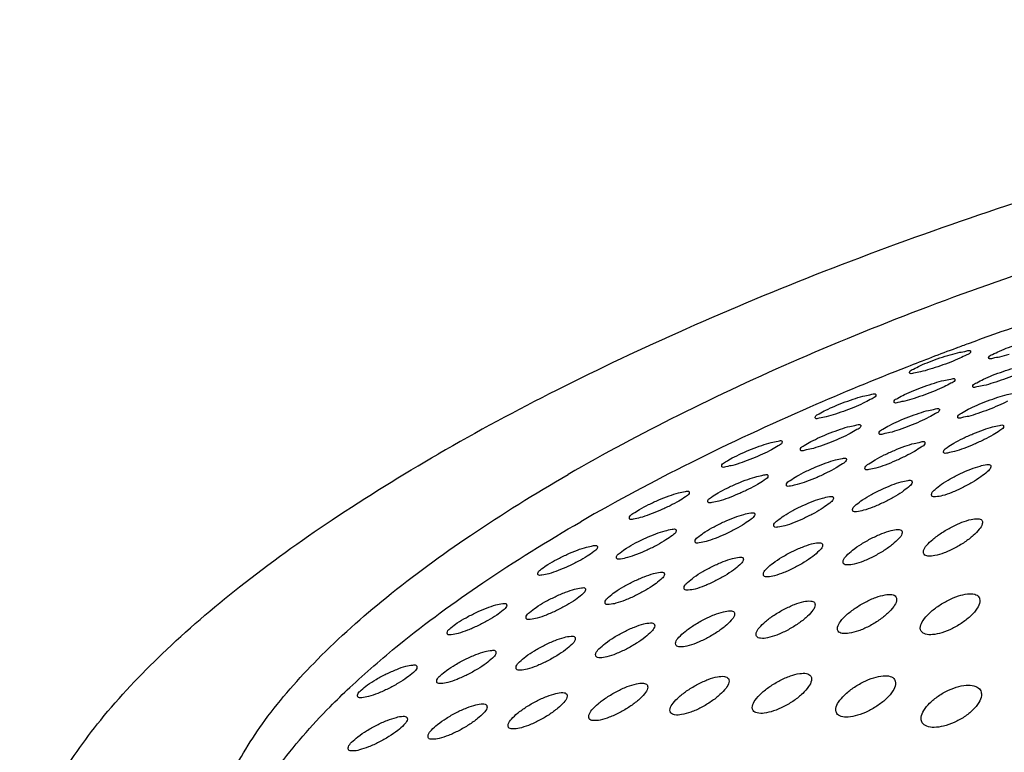
# Model space of a CAD drawing. Units: millimetres. Extents: x 10 to 1079, y -263 to -46.
# Drawn here: x 130 to 132, y -121 to -119 of the extents above; entities that cross this region are included whole.
import ezdxf

# ---------------------------------------------------------------- set-up
doc = ezdxf.new("R2010")
doc.units = ezdxf.units.MM
doc.header["$LTSCALE"] = 16.335
doc.layers.add('02___PRT_ALL_AXES', color=7, linetype='CONTINUOUS')

msp = doc.modelspace()

# ---------------------------------------------------------------- linework, layer by layer
at = {"layer": '02___PRT_ALL_AXES', "color": 7, "linetype": 'Continuous'}
for centre, radius, start, end in [((133.4212, -124.6905), 5.0275, 106.2649, 110.1367), ((133.3002, -124.3542), 4.6701, 110.4052, 111.3997), ((133.33, -124.4336), 4.7549, 110.1703, 110.4069), ((133.1618, -124.0061), 4.2955, 111.3744, 113.5226)]:
    msp.add_arc(centre, radius, start, end, dxfattribs=at)
for points, start_tangent, end_tangent in [([(134.3013, -119.8176), (134.2966, -119.8019), (134.2559, -119.7259), (134.1884, -119.6583), (134.095, -119.6003), (133.9769, -119.5525), (133.8358, -119.5156), (133.6736, -119.4901), (133.4923, -119.4764), (133.2946, -119.4746), (133.0831, -119.4847), (132.8606, -119.5067), (132.6301, -119.5402), (132.3948, -119.5847), (132.1578, -119.6398), (131.9224, -119.7045), (131.6918, -119.7781), (131.4689, -119.8596), (131.257, -119.9478), (131.0587, -120.0415), (130.8769, -120.1396)], (-0.256209, 0.966621), (-0.866027, -0.499998)), ([(134.0115, -119.8949), (133.9878, -119.8389), (133.9332, -119.7738), (133.8524, -119.7179), (133.7466, -119.6721), (133.6177, -119.6371), (133.4675, -119.6135), (133.2984, -119.6017), (133.1132, -119.6018), (132.9147, -119.6138), (132.7061, -119.6376), (132.4906, -119.6728), (132.2717, -119.7188), (132.0528, -119.7748), (131.8374, -119.8401), (131.6288, -119.9136), (131.4303, -119.994), (131.2452, -120.0803), (131.0762, -120.1709)], (-0.259634, 0.965707), (-0.866027, -0.499998)), ([(131.7382, -119.9816), (131.7523, -119.9759), (131.7683, -119.9703), (131.7844, -119.9654)], (0.91611, 0.400926), (0.95984, 0.280547)), ([(131.6628, -119.9872), (131.6772, -119.9834), (131.688, -119.9814), (131.6938, -119.9814), (131.694, -119.9821)], (0.957217, 0.289372), (0.086278, -0.996271)), ([(131.694, -119.9821), (131.6938, -119.9836), (131.6881, -119.9875), (131.6775, -119.9927)], (0.086278, -0.996271), (-0.913554, -0.406718)), ([(131.7216, -119.9921), (131.7218, -119.9907), (131.7275, -119.9868), (131.7382, -119.9816)], (-0.095329, 0.995446), (0.91611, 0.400926)), ([(131.6168, -120.0039), (131.6308, -119.998), (131.6468, -119.9922), (131.6628, -119.9872)], (0.911222, 0.411916), (0.957217, 0.289372)), ([(131.6775, -119.9927), (131.6634, -119.9985), (131.6475, -120.0043), (131.6315, -120.0095)], (-0.913554, -0.406718), (-0.955146, -0.296136)), ([(131.7529, -119.987), (131.7385, -119.9908), (131.7277, -119.9929), (131.7218, -119.9928), (131.7216, -119.9921)], (-0.957623, -0.288024), (-0.095329, 0.995446)), ([(131.6003, -120.0147), (131.6005, -120.0132), (131.6062, -120.0092), (131.6168, -120.0039)], (-0.095503, 0.995429), (0.911222, 0.411916)), ([(131.6315, -120.0095), (131.6172, -120.0134), (131.6063, -120.0155), (131.6005, -120.0154), (131.6003, -120.0147)], (-0.955146, -0.296136), (-0.095503, 0.995429)), ([(131.7138, -120.0247), (131.7278, -120.0187), (131.7437, -120.0128), (131.7598, -120.0076)], (0.906675, 0.421831), (0.955592, 0.294694)), ([(131.7744, -120.0132), (131.7604, -120.0192), (131.7446, -120.0251), (131.7286, -120.0304)], (-0.909606, -0.415472), (-0.952708, -0.303887)), ([(131.6386, -120.0306), (131.6529, -120.0266), (131.6637, -120.0245), (131.6695, -120.0246), (131.6697, -120.0253)], (0.953132, 0.302553), (0.086999, -0.996208)), ([(131.6697, -120.0253), (131.6695, -120.0268), (131.6638, -120.031), (131.6533, -120.0364)], (0.086999, -0.996208), (-0.90409, -0.427341)), ([(131.6974, -120.0358), (131.6976, -120.0343), (131.7033, -120.0302), (131.7138, -120.0247)], (-0.098225, 0.995164), (0.906675, 0.421831)), ([(131.5927, -120.0482), (131.6067, -120.0421), (131.6226, -120.036), (131.6386, -120.0306)], (0.901799, 0.432155), (0.953132, 0.302553)), ([(131.6533, -120.0364), (131.6393, -120.0425), (131.6235, -120.0487), (131.6075, -120.0541)], (-0.90409, -0.427341), (-0.95056, -0.310541)), ([(131.7286, -120.0304), (131.7143, -120.0345), (131.7034, -120.0366), (131.6976, -120.0366), (131.6974, -120.0358)], (-0.952708, -0.303887), (-0.098225, 0.995164)), ([(131.7359, -120.0525), (131.7502, -120.0483), (131.761, -120.0461), (131.7667, -120.0462), (131.7669, -120.047)], (0.9496, 0.313464), (0.087872, -0.996132)), ([(131.4718, -120.0721), (131.4857, -120.0659), (131.5015, -120.0596), (131.5175, -120.0542)], (0.897926, 0.440146), (0.951276, 0.30834)), ([(131.5175, -120.0542), (131.5318, -120.0501), (131.5426, -120.0479), (131.5484, -120.048), (131.5486, -120.0488)], (0.951276, 0.30834), (0.088984, -0.996033)), ([(131.5486, -120.0488), (131.5484, -120.0503), (131.5427, -120.0546), (131.5323, -120.0601)], (0.088984, -0.996033), (-0.899757, -0.436392)), ([(131.5764, -120.0596), (131.5766, -120.058), (131.5822, -120.0538), (131.5927, -120.0482)], (-0.099032, 0.995084), (0.901799, 0.432155)), ([(131.6075, -120.0541), (131.5932, -120.0583), (131.5824, -120.0605), (131.5766, -120.0604), (131.5764, -120.0596)], (-0.95056, -0.310541), (-0.099032, 0.995084)), ([(131.6902, -120.0709), (131.7041, -120.0644), (131.7199, -120.058), (131.7359, -120.0525)], (0.891617, 0.452791), (0.9496, 0.313464)), ([(131.7506, -120.0586), (131.7368, -120.0651), (131.7211, -120.0716), (131.7052, -120.0773)], (-0.894093, -0.447882), (-0.945833, -0.324655)), ([(131.4474, -120.0676), (131.2645, -120.1528), (131.0956, -120.2434)], (-0.916899, -0.399119), (-0.866027, -0.499998)), ([(131.4555, -120.0838), (131.4557, -120.0822), (131.4613, -120.0778), (131.4718, -120.0721)], (-0.099933, 0.994994), (0.897926, 0.440146)), ([(131.5323, -120.0601), (131.5184, -120.0664), (131.5026, -120.0727), (131.4866, -120.0782)], (-0.899757, -0.436392), (-0.948972, -0.315359)), ([(131.6151, -120.0768), (131.6294, -120.0726), (131.6401, -120.0704), (131.6459, -120.0705), (131.6461, -120.0712)], (0.947757, 0.318994), (0.091444, -0.99581)), ([(131.6461, -120.0712), (131.6459, -120.0729), (131.6402, -120.0774), (131.6299, -120.0832)], (0.091444, -0.99581), (-0.889534, -0.456869)), ([(131.6741, -120.083), (131.6743, -120.0813), (131.6798, -120.0768), (131.6902, -120.0709)], (-0.106076, 0.994358), (0.891617, 0.452791)), ([(131.4866, -120.0782), (131.4723, -120.0824), (131.4615, -120.0846), (131.4557, -120.0846), (131.4555, -120.0838)], (-0.948972, -0.315359), (-0.099933, 0.994994)), ([(131.5695, -120.0956), (131.5833, -120.089), (131.5991, -120.0825), (131.6151, -120.0768)], (0.88776, 0.460307), (0.947757, 0.318994)), ([(131.6299, -120.0832), (131.6161, -120.0898), (131.6004, -120.0964), (131.5844, -120.1023)], (-0.889534, -0.456869), (-0.944594, -0.328241)), ([(131.7052, -120.0773), (131.6909, -120.0817), (131.6801, -120.0839), (131.6743, -120.0838), (131.6741, -120.083)], (-0.945833, -0.324655), (-0.106076, 0.994358)), ([(131.4488, -120.1205), (131.4626, -120.1138), (131.4784, -120.1072), (131.4943, -120.1014)], (0.884901, 0.465779), (0.946453, 0.322842)), ([(131.4943, -120.1014), (131.5086, -120.0972), (131.5194, -120.0949), (131.5251, -120.0951), (131.5253, -120.0958)], (0.946453, 0.322842), (0.094265, -0.995547)), ([(131.5253, -120.0958), (131.5251, -120.0976), (131.5195, -120.1021), (131.5092, -120.108)], (0.094265, -0.995547), (-0.886231, -0.463243)), ([(131.5534, -120.1079), (131.5536, -120.1062), (131.5591, -120.1016), (131.5695, -120.0956)], (-0.106879, 0.994272), (0.88776, 0.460307)), ([(131.5844, -120.1023), (131.5702, -120.1066), (131.5594, -120.1089), (131.5536, -120.1087), (131.5534, -120.1079)], (-0.944594, -0.328241), (-0.106879, 0.994272)), ([(131.6682, -120.1228), (131.6819, -120.1156), (131.6976, -120.1085), (131.7135, -120.1023)], (0.866027, 0.499998), (0.941417, 0.337245)), ([(131.7135, -120.1023), (131.7278, -120.0978), (131.7385, -120.0956), (131.7442, -120.0959), (131.7444, -120.0967)], (0.941417, 0.337245), (0.10257, -0.994726)), ([(131.7444, -120.0967), (131.7442, -120.0987), (131.7387, -120.1036), (131.7285, -120.1101)], (0.10257, -0.994726), (-0.866027, -0.499998)), ([(131.3736, -120.1263), (131.3879, -120.1219), (131.3987, -120.1197), (131.4044, -120.1198), (131.4046, -120.1206)], (0.945486, 0.325663), (0.096516, -0.995331)), ([(131.5092, -120.108), (131.4954, -120.1147), (131.4797, -120.1214), (131.4638, -120.1273)], (-0.886231, -0.463243), (-0.943738, -0.330695)), ([(131.5929, -120.1277), (131.6072, -120.1232), (131.6179, -120.1209), (131.6236, -120.1212), (131.6238, -120.1221)], (0.94097, 0.338489), (0.105101, -0.994462)), ([(131.7285, -120.1101), (131.7149, -120.1173), (131.6993, -120.1246), (131.6834, -120.131)], (-0.866027, -0.499998), (-0.936967, -0.349419)), ([(131.3282, -120.1455), (131.342, -120.1388), (131.3577, -120.1321), (131.3736, -120.1263)], (0.882701, 0.469936), (0.945486, 0.325663)), ([(131.3885, -120.133), (131.3748, -120.1397), (131.3591, -120.1465), (131.3431, -120.1525)], (-0.883733, -0.467991), (-0.943112, -0.332474)), ([(131.4046, -120.1206), (131.4044, -120.1224), (131.3988, -120.127), (131.3885, -120.133)], (0.096516, -0.995331), (-0.883733, -0.467991)), ([(131.4327, -120.133), (131.4329, -120.1312), (131.4385, -120.1265), (131.4488, -120.1205)], (-0.107597, 0.994195), (0.884901, 0.465779)), ([(131.4638, -120.1273), (131.4495, -120.1317), (131.4387, -120.134), (131.433, -120.1338), (131.4327, -120.133)], (-0.943738, -0.330695), (-0.107597, 0.994195)), ([(131.5477, -120.1482), (131.5613, -120.141), (131.577, -120.1339), (131.5929, -120.1277)], (0.866027, 0.499998), (0.94097, 0.338489)), ([(131.6079, -120.1355), (131.5943, -120.1427), (131.5787, -120.15), (131.5628, -120.1564)], (-0.866027, -0.499998), (-0.937406, -0.348238)), ([(131.6238, -120.1221), (131.6236, -120.124), (131.6181, -120.129), (131.6079, -120.1355)], (0.105101, -0.994462), (-0.866027, -0.499998)), ([(131.6524, -120.1366), (131.6526, -120.1345), (131.658, -120.1293), (131.6682, -120.1228)], (-0.125213, 0.99213), (0.866027, 0.499998)), ([(131.6834, -120.131), (131.6692, -120.1357), (131.6585, -120.138), (131.6527, -120.1375), (131.6524, -120.1366)], (-0.936967, -0.349419), (-0.125213, 0.99213)), ([(130.2432, -120.8999), (130.2346, -120.8319), (130.2489, -120.7419), (130.2905, -120.6467), (130.3589, -120.5476), (130.4532, -120.446), (130.5721, -120.3432), (130.7139, -120.2406), (130.8769, -120.1396)], (-0.256209, 0.966621), (0.866027, 0.499998)), ([(131.3121, -120.1581), (131.3123, -120.1563), (131.3179, -120.1516), (131.3282, -120.1455)], (-0.108218, 0.994127), (0.882701, 0.469936)), ([(131.4724, -120.1531), (131.4866, -120.1485), (131.4973, -120.1463), (131.503, -120.1466), (131.5033, -120.1474)], (0.940672, 0.339316), (0.106753, -0.994286)), ([(131.5033, -120.1474), (131.503, -120.1494), (131.4975, -120.1544), (131.4874, -120.1609)], (0.106753, -0.994286), (-0.866027, -0.499998)), ([(131.5318, -120.1619), (131.5321, -120.1599), (131.5375, -120.1547), (131.5477, -120.1482)], (-0.123197, 0.992382), (0.866027, 0.499998)), ([(131.3431, -120.1525), (131.3289, -120.1569), (131.3181, -120.1592), (131.3123, -120.159), (131.3121, -120.1581)], (-0.943112, -0.332474), (-0.108218, 0.994127)), ([(131.4271, -120.1736), (131.4408, -120.1664), (131.4565, -120.1593), (131.4724, -120.1531)], (0.866027, 0.499998), (0.940672, 0.339316)), ([(131.4874, -120.1609), (131.4738, -120.1681), (131.4582, -120.1754), (131.4423, -120.1817)], (-0.866027, -0.499998), (-0.937701, -0.347444)), ([(131.5628, -120.1564), (131.5486, -120.161), (131.5379, -120.1633), (131.5321, -120.1629), (131.5318, -120.1619)], (-0.937406, -0.348238), (-0.123197, 0.992382)), ([(131.6492, -120.186), (131.6627, -120.1776), (131.6783, -120.1695), (131.6942, -120.1627)], (0.822575, 0.568656), (0.932942, 0.360026)), ([(131.6942, -120.1627), (131.7084, -120.1579), (131.719, -120.1558), (131.7246, -120.1568), (131.725, -120.1579)], (0.932942, 0.360026), (0.147885, -0.989005)), ([(131.725, -120.1579), (131.7247, -120.1605), (131.7196, -120.1667), (131.7098, -120.1745)], (0.147885, -0.989005), (-0.815249, -0.579111)), ([(130.5331, -120.8225), (130.5292, -120.8052), (130.5291, -120.7248), (130.5565, -120.6387), (130.611, -120.5481), (130.6917, -120.4546), (130.7973, -120.3595), (130.9262, -120.2645), (131.0762, -120.1709)], (-0.259634, 0.965707), (0.866027, 0.499998)), ([(131.3066, -120.199), (131.3202, -120.1918), (131.3359, -120.1846), (131.3518, -120.1784)], (0.866027, 0.499998), (0.94046, 0.339905)), ([(131.3518, -120.1784), (131.3661, -120.1739), (131.3768, -120.1716), (131.3825, -120.172), (131.3827, -120.1728)], (0.94046, 0.339905), (0.107917, -0.99416)), ([(131.3827, -120.1728), (131.3825, -120.1748), (131.377, -120.1798), (131.3668, -120.1863)], (0.107917, -0.99416), (-0.866027, -0.499998)), ([(131.4113, -120.1873), (131.4115, -120.1852), (131.4169, -120.1801), (131.4271, -120.1736)], (-0.121825, 0.992552), (0.866027, 0.499998)), ([(131.5732, -120.187), (131.5874, -120.1823), (131.598, -120.1801), (131.6037, -120.1809), (131.604, -120.182)], (0.933941, 0.357427), (0.137916, -0.990444)), ([(131.7098, -120.1745), (131.6964, -120.1831), (131.6809, -120.1915), (131.6651, -120.1986), (131.6509, -120.2034), (131.6403, -120.2052), (131.6345, -120.204), (131.6341, -120.2028)], (-0.815249, -0.579111), (-0.16532, 0.98624)), ([(131.2313, -120.2038), (131.2455, -120.1993), (131.2562, -120.197), (131.2619, -120.1973), (131.2622, -120.1982)], (0.9403, 0.340347), (0.10878, -0.994066)), ([(131.3668, -120.1863), (131.3532, -120.1935), (131.3376, -120.2007), (131.3217, -120.2071)], (-0.866027, -0.499998), (-0.937911, -0.346875)), ([(131.4423, -120.1817), (131.428, -120.1864), (131.4173, -120.1887), (131.4116, -120.1882), (131.4113, -120.1873)], (-0.937701, -0.347444), (-0.121825, 0.992552)), ([(131.5282, -120.2098), (131.5417, -120.2017), (131.5573, -120.1938), (131.5732, -120.187)], (0.832463, 0.55408), (0.933941, 0.357427)), ([(131.604, -120.182), (131.6038, -120.1845), (131.5985, -120.1903), (131.5887, -120.1978)], (0.137916, -0.990444), (-0.828129, -0.560538)), ([(131.6341, -120.2028), (131.6343, -120.2), (131.6394, -120.1937), (131.6492, -120.186)], (-0.16532, 0.98624), (0.822575, 0.568656)), ([(131.186, -120.2244), (131.1997, -120.2172), (131.2153, -120.21), (131.2313, -120.2038)], (0.866027, 0.499998), (0.9403, 0.340347)), ([(131.2622, -120.1982), (131.2619, -120.2002), (131.2564, -120.2052), (131.2463, -120.2117)], (0.10878, -0.994066), (-0.866027, -0.499998)), ([(131.2907, -120.2127), (131.2909, -120.2106), (131.2964, -120.2055), (131.3066, -120.199)], (-0.120831, 0.992673), (0.866027, 0.499998)), ([(131.3217, -120.2071), (131.3075, -120.2117), (131.2968, -120.214), (131.291, -120.2136), (131.2907, -120.2127)], (-0.937911, -0.346875), (-0.120831, 0.992673)), ([(131.4524, -120.2118), (131.4666, -120.2071), (131.4773, -120.2049), (131.4829, -120.2056), (131.4833, -120.2066)], (0.93471, 0.355412), (0.132316, -0.991208)), ([(131.4833, -120.2066), (131.483, -120.209), (131.4777, -120.2147), (131.4678, -120.2219)], (0.132316, -0.991208), (-0.83593, -0.548835)), ([(131.5129, -120.2258), (131.5131, -120.2232), (131.5183, -120.2172), (131.5282, -120.2098)], (-0.15378, 0.988105), (0.832463, 0.55408)), ([(131.5887, -120.1978), (131.5753, -120.2061), (131.5598, -120.2142), (131.5439, -120.2211)], (-0.828129, -0.560538), (-0.931196, -0.36452)), ([(131.1702, -120.2381), (131.1704, -120.236), (131.1758, -120.2309), (131.186, -120.2244)], (-0.120077, 0.992765), (0.866027, 0.499998)), ([(131.2463, -120.2117), (131.2327, -120.2189), (131.217, -120.2261), (131.2012, -120.2325)], (-0.866027, -0.499998), (-0.93807, -0.346446)), ([(131.4074, -120.2342), (131.4209, -120.2262), (131.4365, -120.2185), (131.4524, -120.2118)], (0.838762, 0.544498), (0.93471, 0.355412)), ([(131.4678, -120.2219), (131.4543, -120.23), (131.4388, -120.2379), (131.423, -120.2448)], (-0.83593, -0.548835), (-0.93217, -0.362022)), ([(131.5439, -120.2211), (131.5297, -120.2259), (131.519, -120.228), (131.5133, -120.227), (131.5129, -120.2258)], (-0.931196, -0.36452), (-0.15378, 0.988105)), ([(131.2012, -120.2325), (131.1869, -120.2371), (131.1762, -120.2394), (131.1705, -120.239), (131.1702, -120.2381)], (-0.93807, -0.346446), (-0.120077, 0.992765)), ([(131.2867, -120.2589), (131.3002, -120.2511), (131.3158, -120.2434), (131.3317, -120.2368)], (0.843099, 0.537758), (0.935297, 0.353863)), ([(131.3317, -120.2368), (131.3459, -120.2321), (131.3566, -120.2299), (131.3622, -120.2305), (131.3626, -120.2315)], (0.935297, 0.353863), (0.128799, -0.991671)), ([(131.3626, -120.2315), (131.3623, -120.2338), (131.357, -120.2394), (131.347, -120.2465)], (0.128799, -0.991671), (-0.841115, -0.540857)), ([(131.392, -120.2498), (131.3922, -120.2473), (131.3975, -120.2415), (131.4074, -120.2342)], (-0.146319, 0.989237), (0.838762, 0.544498)), ([(131.6359, -120.2705), (131.6492, -120.2606), (131.6648, -120.2515), (131.6807, -120.2443), (131.6949, -120.2398), (131.7054, -120.2388), (131.7113, -120.2412), (131.712, -120.2429)], (0.764335, 0.644819), (0.214529, -0.976718)), ([(130.7411, -120.4978), (130.8166, -120.4321), (130.9455, -120.337), (131.0956, -120.2434)], (0.728558, 0.684984), (0.866027, 0.499998)), ([(131.211, -120.2619), (131.2253, -120.2572), (131.2359, -120.2549), (131.2416, -120.2555), (131.2419, -120.2565)], (0.935755, 0.352651), (0.12641, -0.991978)), ([(131.347, -120.2465), (131.3335, -120.2544), (131.318, -120.2623), (131.3021, -120.269)], (-0.841115, -0.540857), (-0.933001, -0.359874)), ([(131.423, -120.2448), (131.4087, -120.2496), (131.3981, -120.2517), (131.3924, -120.2509), (131.392, -120.2498)], (-0.93217, -0.362022), (-0.146319, 0.989237)), ([(131.5129, -120.2869), (131.5263, -120.2776), (131.5419, -120.2688), (131.5577, -120.2616), (131.5719, -120.2569), (131.5825, -120.2554), (131.5882, -120.2572), (131.5888, -120.2586)], (0.786698, 0.617337), (0.190988, -0.981592)), ([(131.712, -120.2429), (131.7119, -120.2468), (131.7073, -120.2549), (131.698, -120.2646)], (0.214529, -0.976718), (-0.750164, -0.661252)), ([(131.166, -120.2838), (131.1795, -120.276), (131.1952, -120.2684), (131.211, -120.2619)], (0.846259, 0.532772), (0.935755, 0.352651)), ([(131.2263, -120.2713), (131.2128, -120.2792), (131.1973, -120.2869), (131.1814, -120.2936)], (-0.844795, -0.535091), (-0.933683, -0.358102)), ([(131.2419, -120.2565), (131.2417, -120.2588), (131.2363, -120.2643), (131.2263, -120.2713)], (0.12641, -0.991978), (-0.844795, -0.535091)), ([(131.2712, -120.2742), (131.2714, -120.2717), (131.2767, -120.2661), (131.2867, -120.2589)], (-0.141166, 0.989986), (0.843099, 0.537758)), ([(131.3021, -120.269), (131.2879, -120.2738), (131.2773, -120.276), (131.2715, -120.2752), (131.2712, -120.2742)], (-0.933001, -0.359874), (-0.141166, 0.989986)), ([(131.5888, -120.2586), (131.5886, -120.2619), (131.5837, -120.2692), (131.5742, -120.2781)], (0.190988, -0.981592), (-0.776515, -0.630098)), ([(131.6217, -120.2916), (131.6218, -120.2877), (131.6264, -120.2798), (131.6359, -120.2705)], (-0.21528, 0.976552), (0.764335, 0.644819)), ([(131.698, -120.2646), (131.6847, -120.2748), (131.6691, -120.284), (131.6532, -120.2912), (131.6391, -120.2953), (131.6284, -120.296), (131.6225, -120.2934), (131.6217, -120.2916)], (-0.750164, -0.661252), (-0.21528, 0.976552)), ([(131.0904, -120.287), (131.1046, -120.2823), (131.1153, -120.2801), (131.121, -120.2807), (131.1213, -120.2816)], (0.936119, 0.351682), (0.12469, -0.992196)), ([(131.1213, -120.2816), (131.121, -120.2839), (131.1157, -120.2893), (131.1057, -120.2963)], (0.12469, -0.992196), (-0.847536, -0.530737)), ([(131.1504, -120.2988), (131.1507, -120.2965), (131.156, -120.2909), (131.166, -120.2838)], (-0.137418, 0.990513), (0.846259, 0.532772)), ([(131.3909, -120.3068), (131.4043, -120.2978), (131.4199, -120.2893), (131.4357, -120.2822), (131.4499, -120.2775), (131.4605, -120.2757), (131.4662, -120.2771), (131.4667, -120.2784)], (0.80218, 0.597082), (0.173516, -0.984831)), ([(131.4667, -120.2784), (131.4664, -120.2814), (131.4615, -120.2881), (131.4518, -120.2965)], (0.173516, -0.984831), (-0.79515, -0.606413)), ([(131.5742, -120.2781), (131.5609, -120.2876), (131.5454, -120.2966), (131.5295, -120.3039), (131.5154, -120.3084), (131.5048, -120.3097), (131.499, -120.3077), (131.4983, -120.3062)], (-0.776515, -0.630098), (-0.196445, 0.980515)), ([(131.0453, -120.3088), (131.0589, -120.3011), (131.0745, -120.2936), (131.0904, -120.287)], (0.84866, 0.528939), (0.936119, 0.351682)), ([(131.1057, -120.2963), (131.0921, -120.3041), (131.0766, -120.3117), (131.0607, -120.3184)], (-0.847536, -0.530737), (-0.934241, -0.356642)), ([(131.1814, -120.2936), (131.1672, -120.2984), (131.1565, -120.3006), (131.1508, -120.2999), (131.1504, -120.2988)], (-0.933683, -0.358102), (-0.137418, 0.990513)), ([(131.2694, -120.3285), (131.2828, -120.3199), (131.2984, -120.3116), (131.3142, -120.3046), (131.3284, -120.2998), (131.339, -120.2978), (131.3447, -120.299), (131.3451, -120.3002)], (0.813046, 0.5822), (0.161444, -0.986882)), ([(131.3451, -120.3002), (131.3449, -120.303), (131.3398, -120.3094), (131.3301, -120.3175)], (0.161444, -0.986882), (-0.80807, -0.589087)), ([(131.4518, -120.2965), (131.4385, -120.3056), (131.423, -120.3143), (131.4071, -120.3215), (131.3929, -120.3262), (131.3823, -120.3279), (131.3766, -120.3263), (131.376, -120.3249)], (-0.79515, -0.606413), (-0.181369, 0.983415)), ([(131.4983, -120.3062), (131.4985, -120.3028), (131.5033, -120.2956), (131.5129, -120.2869)], (-0.196445, 0.980515), (0.786698, 0.617337)), ([(131.0297, -120.3237), (131.03, -120.3213), (131.0353, -120.3158), (131.0453, -120.3088)], (-0.134578, 0.990903), (0.84866, 0.528939)), ([(131.376, -120.3249), (131.3762, -120.3218), (131.3812, -120.315), (131.3909, -120.3068)], (-0.181369, 0.983415), (0.80218, 0.597082)), ([(131.0607, -120.3184), (131.0465, -120.3231), (131.0358, -120.3253), (131.0301, -120.3247), (131.0297, -120.3237)], (-0.934241, -0.356642), (-0.134578, 0.990903)), ([(131.1481, -120.3513), (131.1616, -120.3429), (131.1771, -120.3347), (131.193, -120.3278)], (0.820938, 0.571018), (0.93211, 0.362175)), ([(131.193, -120.3278), (131.2072, -120.323), (131.2178, -120.321), (131.2235, -120.322), (131.2239, -120.3232)], (0.93211, 0.362175), (0.15301, -0.988225)), ([(131.2239, -120.3232), (131.2236, -120.3259), (131.2185, -120.332), (131.2087, -120.3398)], (0.15301, -0.988225), (-0.817288, -0.576229)), ([(131.2543, -120.3458), (131.2545, -120.3429), (131.2596, -120.3365), (131.2694, -120.3285)], (-0.170082, 0.98543), (0.813046, 0.5822)), ([(131.3301, -120.3175), (131.3167, -120.3262), (131.3012, -120.3347), (131.2853, -120.3418), (131.2712, -120.3466), (131.2605, -120.3484), (131.2548, -120.3471), (131.2543, -120.3458)], (-0.80807, -0.589087), (-0.170082, 0.98543)), ([(131.072, -120.3516), (131.0862, -120.3469), (131.0968, -120.3448), (131.1025, -120.3457), (131.1028, -120.3468)], (0.932666, 0.360742), (0.146928, -0.989147)), ([(131.1028, -120.3468), (131.1026, -120.3494), (131.0974, -120.3554), (131.0876, -120.363)], (0.146928, -0.989147), (-0.824104, -0.566439)), ([(131.2087, -120.3398), (131.1953, -120.3484), (131.1798, -120.3567), (131.1639, -120.3637), (131.1497, -120.3685), (131.1391, -120.3704), (131.1334, -120.3693), (131.133, -120.3681)], (-0.817288, -0.576229), (-0.16166, 0.986847)), ([(131.0271, -120.3748), (131.0405, -120.3665), (131.0561, -120.3585), (131.072, -120.3516)], (0.826872, 0.56239), (0.932666, 0.360742)), ([(131.133, -120.3681), (131.1332, -120.3653), (131.1383, -120.3591), (131.1481, -120.3513)], (-0.16166, 0.986847), (0.820938, 0.571018)), ([(131.5036, -120.3863), (131.5169, -120.376), (131.5325, -120.3666), (131.5484, -120.3595), (131.5626, -120.3556), (131.5733, -120.3552), (131.5793, -120.3584), (131.5802, -120.3605)], (0.742526, 0.669817), (0.230374, -0.973102)), ([(131.5802, -120.3605), (131.5802, -120.3648), (131.5759, -120.3736), (131.5666, -120.384)], (0.230374, -0.973102), (-0.732243, -0.681044)), ([(131.6303, -120.3841), (131.6436, -120.3733), (131.6592, -120.364), (131.6752, -120.3573), (131.6894, -120.3541), (131.7003, -120.3547), (131.7067, -120.3589), (131.7078, -120.3615)], (0.72268, 0.691182), (0.242596, -0.970127)), ([(131.7078, -120.3615), (131.708, -120.3664), (131.704, -120.3762), (131.6948, -120.3872)], (0.242596, -0.970127), (-0.715095, -0.699027)), ([(130.9061, -120.3987), (130.9196, -120.3906), (130.9352, -120.3826), (130.9511, -120.3758)], (0.831472, 0.555566), (0.933176, 0.35942)), ([(130.9511, -120.3758), (130.9653, -120.3711), (130.9759, -120.3689), (130.9815, -120.3698), (130.9819, -120.3708)], (0.933176, 0.35942), (0.142394, -0.98981)), ([(130.9819, -120.3708), (130.9817, -120.3734), (130.9764, -120.3793), (130.9666, -120.3867)], (0.142394, -0.98981), (-0.82931, -0.558788)), ([(131.0118, -120.3911), (131.012, -120.3885), (131.0172, -120.3824), (131.0271, -120.3748)], (-0.155262, 0.987873), (0.826872, 0.56239)), ([(131.0876, -120.363), (131.0741, -120.3714), (131.0586, -120.3795), (131.0428, -120.3865)], (-0.824104, -0.566439), (-0.93127, -0.364329)), ([(131.379, -120.3966), (131.3923, -120.3867), (131.4079, -120.3776), (131.4238, -120.3703), (131.438, -120.3659), (131.4485, -120.365), (131.4544, -120.3674), (131.4551, -120.3691)], (0.762104, 0.647455), (0.214649, -0.976691)), ([(131.4551, -120.3691), (131.455, -120.373), (131.4504, -120.3811), (131.4411, -120.3907)], (0.214649, -0.976691), (-0.752645, -0.658426)), ([(130.9666, -120.3867), (130.9531, -120.395), (130.9376, -120.403), (130.9217, -120.4099)], (-0.82931, -0.558788), (-0.931797, -0.36298)), ([(131.0428, -120.3865), (131.0286, -120.3913), (131.0179, -120.3933), (131.0122, -120.3923), (131.0118, -120.3911)], (-0.93127, -0.364329), (-0.155262, 0.987873)), ([(131.2557, -120.4118), (131.2691, -120.4023), (131.2846, -120.3934), (131.3005, -120.3861), (131.3147, -120.3815), (131.3252, -120.3802), (131.331, -120.3822), (131.3316, -120.3837)], (0.778346, 0.627836), (0.199045, -0.97999)), ([(131.3316, -120.3837), (131.3315, -120.3872), (131.3267, -120.3946), (131.3172, -120.4037)], (0.199045, -0.97999), (-0.770685, -0.637216)), ([(131.4411, -120.3907), (131.4278, -120.4008), (131.4122, -120.4101), (131.3963, -120.4173), (131.3822, -120.4215), (131.3715, -120.4222), (131.3656, -120.4196), (131.3649, -120.4178)], (-0.752645, -0.658426), (-0.215154, 0.97658)), ([(131.4899, -120.4093), (131.4898, -120.405), (131.4943, -120.3963), (131.5036, -120.3863)], (-0.228663, 0.973506), (0.742526, 0.669817)), ([(131.5666, -120.384), (131.5533, -120.3945), (131.5377, -120.4039), (131.5218, -120.4108), (131.5076, -120.4145), (131.4968, -120.4146), (131.4907, -120.4113), (131.4899, -120.4093)], (-0.732243, -0.681044), (-0.228663, 0.973506)), ([(131.6171, -120.409), (131.6169, -120.4043), (131.6211, -120.3948), (131.6303, -120.3841)], (-0.23996, 0.970783), (0.72268, 0.691182)), ([(131.6948, -120.3872), (131.6815, -120.3981), (131.6659, -120.4072), (131.6499, -120.4136), (131.6356, -120.4166), (131.6246, -120.4158), (131.6182, -120.4115), (131.6171, -120.409)], (-0.715095, -0.699027), (-0.23996, 0.970783)), ([(130.8908, -120.4147), (130.891, -120.4121), (130.8962, -120.4062), (130.9061, -120.3987)], (-0.150292, 0.988642), (0.831472, 0.555566)), ([(131.1332, -120.43), (131.1466, -120.4208), (131.1622, -120.4121), (131.178, -120.4049), (131.1922, -120.4002), (131.2028, -120.3986), (131.2085, -120.4003), (131.209, -120.4016)], (0.791121, 0.61166), (0.185707, -0.982605)), ([(131.209, -120.4016), (131.2088, -120.4049), (131.204, -120.4119), (131.1944, -120.4206)], (0.185707, -0.982605), (-0.78513, -0.619331)), ([(131.3172, -120.4037), (131.3039, -120.4134), (131.2884, -120.4225), (131.2725, -120.4297), (131.2583, -120.4342), (131.2477, -120.4354), (131.2419, -120.4332), (131.2413, -120.4317)], (-0.770685, -0.637216), (-0.20179, 0.979429)), ([(131.3649, -120.4178), (131.3649, -120.4139), (131.3696, -120.406), (131.379, -120.3966)], (-0.215154, 0.97658), (0.762104, 0.647455)), ([(130.9217, -120.4099), (130.9075, -120.4147), (130.8969, -120.4168), (130.8912, -120.4159), (130.8908, -120.4147)], (-0.931797, -0.36298), (-0.150292, 0.988642)), ([(131.0113, -120.4501), (131.0247, -120.4412), (131.0402, -120.4326), (131.0561, -120.4255), (131.0703, -120.4208), (131.0808, -120.419), (131.0865, -120.4204), (131.087, -120.4217)], (0.801095, 0.598537), (0.175005, -0.984568)), ([(131.087, -120.4217), (131.0868, -120.4248), (131.0818, -120.4315), (131.0722, -120.4399)], (0.175005, -0.984568), (-0.796412, -0.604754)), ([(131.1944, -120.4206), (131.1811, -120.4299), (131.1656, -120.4388), (131.1497, -120.446), (131.1355, -120.4507), (131.1249, -120.4521), (131.1191, -120.4503), (131.1186, -120.4489)], (-0.78513, -0.619331), (-0.190025, 0.981779)), ([(131.2413, -120.4317), (131.2414, -120.4281), (131.2462, -120.4207), (131.2557, -120.4118)], (-0.20179, 0.979429), (0.778346, 0.627836)), ([(131.1186, -120.4489), (131.1187, -120.4456), (131.1236, -120.4385), (131.1332, -120.43)], (-0.190025, 0.981779), (0.791121, 0.61166)), ([(130.8897, -120.4715), (130.9031, -120.4628), (130.9186, -120.4544), (130.9345, -120.4473), (130.9487, -120.4425), (130.9593, -120.4407), (130.9649, -120.4419), (130.9654, -120.4431)], (0.808957, 0.587868), (0.166572, -0.986029)), ([(130.9654, -120.4431), (130.9652, -120.4461), (130.9601, -120.4526), (130.9504, -120.4607)], (0.166572, -0.986029), (-0.805252, -0.592932)), ([(130.9964, -120.4683), (130.9966, -120.4651), (131.0016, -120.4584), (131.0113, -120.4501)], (-0.180225, 0.983625), (0.801095, 0.598537)), ([(131.0722, -120.4399), (131.0589, -120.4489), (131.0433, -120.4576), (131.0275, -120.4648), (131.0133, -120.4695), (131.0027, -120.4712), (130.997, -120.4696), (130.9964, -120.4683)], (-0.796412, -0.604754), (-0.180225, 0.983625)), ([(130.7683, -120.4938), (130.7817, -120.4852), (130.7972, -120.4769), (130.8131, -120.4699), (130.8273, -120.4651), (130.8379, -120.4632), (130.8436, -120.4643), (130.844, -120.4655)], (0.815249, 0.579111), (0.15991, -0.987132)), ([(130.844, -120.4655), (130.8438, -120.4683), (130.8387, -120.4746), (130.8289, -120.4826)], (0.15991, -0.987132), (-0.812272, -0.583279)), ([(130.9504, -120.4607), (130.9371, -120.4695), (130.9215, -120.4781), (130.9057, -120.4852), (130.8915, -120.49), (130.8809, -120.4917), (130.8752, -120.4904), (130.8747, -120.4891)], (-0.805252, -0.592932), (-0.172222, 0.985058)), ([(130.8289, -120.4826), (130.8155, -120.4912), (130.8, -120.4996), (130.7842, -120.5067), (130.77, -120.5115), (130.7594, -120.5134), (130.7537, -120.5121), (130.7532, -120.5109)], (-0.812272, -0.583279), (-0.165699, 0.986176)), ([(130.8747, -120.4891), (130.8749, -120.4861), (130.8799, -120.4796), (130.8897, -120.4715)], (-0.172222, 0.985058), (0.808957, 0.587868)), ([(131.2466, -120.5121), (131.2599, -120.5018), (131.2755, -120.4925), (131.2914, -120.4853), (131.3056, -120.4813), (131.3162, -120.4808), (131.3222, -120.4838), (131.323, -120.4857)], (0.746374, 0.665527), (0.226444, -0.974024)), ([(131.3725, -120.5068), (131.3858, -120.4962), (131.4014, -120.4869), (131.4174, -120.4799), (131.4316, -120.4763), (131.4423, -120.4764), (131.4486, -120.4802), (131.4495, -120.4824)], (0.730986, 0.682393), (0.236776, -0.971564)), ([(131.4495, -120.4824), (131.4496, -120.487), (131.4454, -120.4963), (131.4362, -120.5069)], (0.236776, -0.971564), (-0.723796, -0.690014)), ([(131.5005, -120.5092), (131.5138, -120.4984), (131.5294, -120.4892), (131.5454, -120.4827), (131.5597, -120.4798), (131.5707, -120.4807), (131.5772, -120.4852), (131.5783, -120.4879)], (0.717619, 0.696436), (0.244476, -0.969655)), ([(130.587, -120.6889), (130.6304, -120.6207), (130.711, -120.5271), (130.7411, -120.4978)], (0.470219, 0.88255), (0.728558, 0.684984)), ([(130.7532, -120.5109), (130.7534, -120.508), (130.7585, -120.5017), (130.7683, -120.4938)], (-0.165699, 0.986176), (0.815249, 0.579111)), ([(131.1221, -120.5228), (131.1354, -120.5128), (131.151, -120.5037), (131.1669, -120.4964), (131.1811, -120.4921), (131.1917, -120.4911), (131.1975, -120.4937), (131.1983, -120.4954)], (0.760967, 0.648791), (0.214711, -0.976678)), ([(131.1983, -120.4954), (131.1982, -120.4992), (131.1936, -120.5073), (131.1842, -120.5169)], (0.214711, -0.976678), (-0.75387, -0.657023)), ([(131.323, -120.4857), (131.323, -120.49), (131.3186, -120.4985), (131.3093, -120.5086)], (0.226444, -0.974024), (-0.738651, -0.674089)), ([(131.5783, -120.4879), (131.5786, -120.4929), (131.5746, -120.5029), (131.5654, -120.5141)], (0.244476, -0.969655), (-0.713045, -0.701118)), ([(131.6311, -120.5217), (131.6444, -120.5108), (131.6601, -120.5019), (131.6761, -120.4962), (131.6906, -120.4941), (131.7018, -120.496), (131.7088, -120.5014), (131.7101, -120.5046)], (0.710601, 0.703595), (0.249441, -0.96839)), ([(130.9986, -120.5372), (131.012, -120.5276), (131.0275, -120.5186), (131.0434, -120.5114), (131.0576, -120.5068), (131.0682, -120.5056), (131.074, -120.5077), (131.0746, -120.5093)], (0.773665, 0.633595), (0.203088, -0.979161)), ([(131.0746, -120.5093), (131.0745, -120.5129), (131.0697, -120.5205), (131.0603, -120.5296)], (0.203088, -0.979161), (-0.767575, -0.640959)), ([(131.2328, -120.5346), (131.2328, -120.5304), (131.2372, -120.5219), (131.2466, -120.5121)], (-0.225523, 0.974238), (0.746374, 0.665527)), ([(131.3093, -120.5086), (131.296, -120.5191), (131.2805, -120.5284), (131.2645, -120.5355), (131.2504, -120.5393), (131.2397, -120.5397), (131.2336, -120.5365), (131.2328, -120.5346)], (-0.738651, -0.674089), (-0.225523, 0.974238)), ([(131.3591, -120.5308), (131.359, -120.5263), (131.3633, -120.5172), (131.3725, -120.5068)], (-0.234986, 0.971999), (0.730986, 0.682393)), ([(131.4362, -120.5069), (131.4229, -120.5177), (131.4073, -120.527), (131.3913, -120.5337), (131.3771, -120.5371), (131.3663, -120.5368), (131.36, -120.5331), (131.3591, -120.5308)], (-0.723796, -0.690014), (-0.234986, 0.971999)), ([(131.4875, -120.5348), (131.4872, -120.5299), (131.4913, -120.5202), (131.5005, -120.5092)], (-0.242513, 0.970148), (0.717619, 0.696436)), ([(131.7101, -120.5046), (131.7105, -120.51), (131.7067, -120.5206), (131.6976, -120.5321)], (0.249441, -0.96839), (-0.710601, -0.703595)), ([(130.8759, -120.5543), (130.8892, -120.545), (130.9048, -120.5361), (130.9207, -120.5289), (130.9348, -120.5243), (130.9454, -120.5228), (130.9511, -120.5246), (130.9517, -120.5261)], (0.784327, 0.620347), (0.192543, -0.981288)), ([(130.9517, -120.5261), (130.9515, -120.5295), (130.9467, -120.5367), (130.9372, -120.5455)], (0.192543, -0.981288), (-0.77924, -0.626725)), ([(131.108, -120.544), (131.1081, -120.5401), (131.1127, -120.5322), (131.1221, -120.5228)], (-0.21509, 0.976594), (0.760967, 0.648791)), ([(131.1842, -120.5169), (131.1709, -120.527), (131.1554, -120.5362), (131.1394, -120.5434), (131.1253, -120.5476), (131.1146, -120.5484), (131.1087, -120.5458), (131.108, -120.544)], (-0.75387, -0.657023), (-0.21509, 0.976594)), ([(131.5654, -120.5141), (131.5521, -120.5249), (131.5365, -120.5341), (131.5205, -120.5403), (131.5061, -120.543), (131.4951, -120.542), (131.4886, -120.5375), (131.4875, -120.5348)], (-0.713045, -0.701118), (-0.242513, 0.970148)), ([(131.6185, -120.5486), (131.6181, -120.5434), (131.622, -120.533), (131.6311, -120.5217)], (-0.247794, 0.968813), (0.710601, 0.703595)), ([(130.7536, -120.5732), (130.767, -120.5641), (130.7825, -120.5554), (130.7984, -120.5482), (130.8126, -120.5435), (130.8231, -120.5419), (130.8288, -120.5435), (130.8294, -120.5449)], (0.793182, 0.608985), (0.183427, -0.983033)), ([(130.9843, -120.5575), (130.9844, -120.5538), (130.9891, -120.5463), (130.9986, -120.5372)], (-0.204763, 0.978811), (0.773665, 0.633595)), ([(131.0603, -120.5296), (131.047, -120.5394), (131.0314, -120.5485), (131.0155, -120.5558), (131.0014, -120.5602), (130.9908, -120.5613), (130.9849, -120.5591), (130.9843, -120.5575)], (-0.767575, -0.640959), (-0.204763, 0.978811)), ([(131.6976, -120.5321), (131.6843, -120.5428), (131.6685, -120.5515), (131.6525, -120.557), (131.638, -120.5589), (131.6266, -120.5571), (131.6197, -120.5517), (131.6185, -120.5486)], (-0.710601, -0.703595), (-0.247794, 0.968813)), ([(130.8294, -120.5449), (130.8292, -120.5481), (130.8243, -120.555), (130.8147, -120.5636)], (0.183427, -0.983033), (-0.788961, -0.614443)), ([(130.8613, -120.5737), (130.8615, -120.5703), (130.8663, -120.5631), (130.8759, -120.5543)], (-0.195259, 0.980752), (0.784327, 0.620347)), ([(130.9372, -120.5455), (130.9239, -120.555), (130.9083, -120.564), (130.8925, -120.5712), (130.8783, -120.5758), (130.8677, -120.5771), (130.8619, -120.5752), (130.8613, -120.5737)], (-0.77924, -0.626725), (-0.195259, 0.980752)), ([(130.7389, -120.5919), (130.7391, -120.5887), (130.744, -120.5817), (130.7536, -120.5732)], (-0.186872, 0.982384), (0.793182, 0.608985)), ([(130.8147, -120.5636), (130.8013, -120.5729), (130.7858, -120.5816), (130.7699, -120.5889), (130.7558, -120.5935), (130.7452, -120.5951), (130.7394, -120.5933), (130.7389, -120.5919)], (-0.788961, -0.614443), (-0.186872, 0.982384))]:
    msp.add_spline(points, degree=3, dxfattribs=dict(at, start_tangent=start_tangent, end_tangent=end_tangent))

doc.saveas('drawing.dxf')
